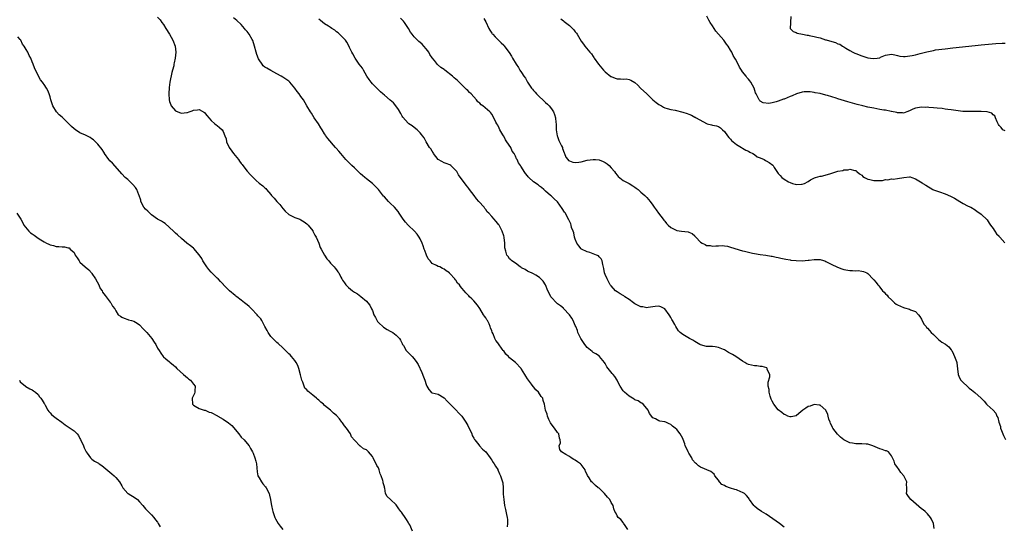
# Model space of a CAD drawing. Units: inches. Extents: x 2589000 to 2592000, y 1509000 to 1512000.
# Drawn here: x 2590343 to 2590673, y 1510970 to 1511140 of the extents above; entities that cross this region are included whole.
import ezdxf

# ---------------------------------------------------------------- set-up
doc = ezdxf.new("R2010")
doc.units = ezdxf.units.IN
doc.header["$MEASUREMENT"] = 0
doc.layers.add('LD25891509_10ft', color=93, linetype='Continuous')

msp = doc.modelspace()

# ---------------------------------------------------------------- linework, layer by layer
at = {"layer": 'LD25891509_10ft'}
for points, elevation in [([(2590389, 1511140.74), (2590389.83, 1511139.83), (2590390.38, 1511139), (2590391, 1511138.24), (2590391.74, 1511137), (2590393.03, 1511135), (2590394.11, 1511133), (2590394.85, 1511131), (2590395.12, 1511129), (2590394.94, 1511127), (2590394.52, 1511125.48), (2590394.51, 1511125), (2590394.44, 1511124.44), (2590394.02, 1511123), (2590393.75, 1511122.25), (2590393.06, 1511119), (2590392.88, 1511117.12), (2590392.78, 1511115), (2590392.85, 1511113), (2590393, 1511112.46), (2590393.4, 1511111.41), (2590393.6, 1511111), (2590395, 1511109.35), (2590395.81, 1511109), (2590396.71, 1511108.71), (2590397, 1511108.57), (2590398.82, 1511108.82), (2590399, 1511108.81), (2590399.65, 1511109), (2590400.64, 1511109.36), (2590401, 1511109.57), (2590402.37, 1511109.63), (2590403, 1511109.77), (2590404.74, 1511108.74), (2590405, 1511108.5), (2590405.64, 1511107.64), (2590406.22, 1511107), (2590407, 1511106.1), (2590408.17, 1511105), (2590408.62, 1511104.62), (2590409, 1511104.38), (2590409.78, 1511103.78), (2590410.6, 1511103), (2590411, 1511102.43), (2590411.58, 1511101), (2590411.95, 1511099.95), (2590412.08, 1511099), (2590413.01, 1511097), (2590413.87, 1511095.87), (2590414.5, 1511095), (2590415, 1511094.39), (2590416.09, 1511093), (2590416.44, 1511092.44), (2590417, 1511091.74), (2590417.31, 1511091.31), (2590417.58, 1511091), (2590419, 1511089.16), (2590419.17, 1511089), (2590419.99, 1511087.99), (2590421, 1511086.97), (2590422, 1511086), (2590423, 1511085.08), (2590424.25, 1511084.25), (2590425, 1511083.5), (2590425.27, 1511083.27), (2590425.47, 1511083), (2590427, 1511081.29), (2590427.2, 1511081), (2590428.11, 1511080.11), (2590428.96, 1511079), (2590429.96, 1511077.96), (2590431, 1511076.6), (2590431.76, 1511075.76), (2590433, 1511074.6), (2590433.72, 1511074.28), (2590435, 1511073.57), (2590436.63, 1511073), (2590437, 1511072.84), (2590438.13, 1511072.13), (2590439, 1511071.51), (2590439.52, 1511071), (2590441, 1511069.13), (2590441.08, 1511069), (2590441.71, 1511067.71), (2590442.1, 1511067), (2590443, 1511064.96), (2590443.55, 1511063.55), (2590443.83, 1511063), (2590444.98, 1511060.98), (2590445.73, 1511059.73), (2590446.43, 1511059), (2590447, 1511058.29), (2590448.2, 1511057), (2590448.57, 1511056.57), (2590449, 1511055.99), (2590449.39, 1511055.39), (2590449.7, 1511055), (2590450.38, 1511053.62), (2590450.72, 1511053), (2590450.84, 1511052.84), (2590451, 1511052.57), (2590451.65, 1511051.65), (2590452.07, 1511051), (2590453, 1511050.1), (2590454.36, 1511049), (2590455, 1511048.55), (2590455.96, 1511047.96), (2590457.09, 1511047.09), (2590459, 1511045.53), (2590459.5, 1511045), (2590460.19, 1511044.19), (2590460.75, 1511043), (2590461, 1511042.41), (2590461.53, 1511041), (2590462.01, 1511040.01), (2590462.71, 1511038.71), (2590463, 1511038.38), (2590464.76, 1511036.76), (2590465.99, 1511035.99), (2590467, 1511035.43), (2590467.89, 1511035), (2590469, 1511034.18), (2590470.09, 1511033), (2590470.44, 1511032.44), (2590471, 1511031.31), (2590471.13, 1511031), (2590471.37, 1511030.63), (2590472.36, 1511029), (2590472.64, 1511028.64), (2590473.63, 1511027.63), (2590474.33, 1511027), (2590475, 1511026.19), (2590475.91, 1511025), (2590476.31, 1511024.31), (2590477.56, 1511021.56), (2590478.17, 1511020.17), (2590478.61, 1511019), (2590479, 1511017.62), (2590479.28, 1511017), (2590479.86, 1511015.86), (2590480.71, 1511015), (2590481, 1511014.79), (2590483, 1511014.33), (2590485, 1511013.12), (2590486, 1511012), (2590487, 1511011.07), (2590489, 1511009.15), (2590490.01, 1511008.01), (2590491, 1511007), (2590492.32, 1511005), (2590493, 1511003.8), (2590493.25, 1511003.25), (2590493.72, 1511002.28), (2590494.28, 1511001), (2590494.48, 1511000.48), (2590495, 1510999.59), (2590495.18, 1510999.18), (2590495.3, 1510999), (2590496.64, 1510997.36), (2590496.92, 1510997), (2590497.89, 1510995.89), (2590498.96, 1510995), (2590500.5, 1510993), (2590500.66, 1510992.66), (2590501, 1510992.26), (2590501.44, 1510991.44), (2590501.84, 1510991), (2590502.2, 1510990.2), (2590503, 1510989.14), (2590503.08, 1510989), (2590503.63, 1510987.63), (2590503.93, 1510987), (2590504.33, 1510985.67), (2590504.56, 1510985), (2590504.66, 1510984.66), (2590504.82, 1510983), (2590504.84, 1510981.16), (2590504.87, 1510980.87), (2590504.99, 1510979), (2590505.31, 1510977), (2590505.63, 1510975.63), (2590505.96, 1510974.04), (2590506.21, 1510973), (2590506.28, 1510972.28), (2590506.33, 1510971), (2590506.11, 1510969.89)], 8320), ([(2590546.59, 1510969), (2590545.7, 1510970.3), (2590545.15, 1510971.15), (2590545, 1510971.34), (2590544.31, 1510972.31), (2590543.38, 1510973), (2590543, 1510973.54), (2590542.56, 1510974.56), (2590542.24, 1510975), (2590541.92, 1510975.92), (2590541.63, 1510977), (2590541, 1510978.01), (2590540.52, 1510979), (2590539.8, 1510979.8), (2590538.78, 1510981), (2590537, 1510982.79), (2590536.7, 1510983), (2590535.76, 1510983.76), (2590535, 1510984.51), (2590534.72, 1510984.72), (2590534.43, 1510985), (2590533.65, 1510986.35), (2590533.12, 1510987.12), (2590533, 1510987.4), (2590532.43, 1510988.43), (2590532.25, 1510989), (2590531, 1510990.74), (2590530.74, 1510991), (2590529.68, 1510991.68), (2590529, 1510992.23), (2590528.46, 1510992.46), (2590527.59, 1510993), (2590527, 1510993.43), (2590525.83, 1510994.17), (2590524.42, 1510995), (2590523.83, 1510995.83), (2590523.55, 1510997), (2590523.98, 1510998.02), (2590523.91, 1510999), (2590523.65, 1510999.65), (2590523.44, 1511001), (2590523, 1511001.45), (2590521.99, 1511003), (2590521.54, 1511003.54), (2590520.73, 1511004.73), (2590520.14, 1511005.86), (2590519.64, 1511007), (2590519.61, 1511007.61), (2590518.99, 1511009), (2590518.66, 1511011), (2590518.26, 1511012.26), (2590518.17, 1511013), (2590517.58, 1511013.58), (2590516.7, 1511015), (2590515.79, 1511015.79), (2590515, 1511016.8), (2590514.9, 1511016.9), (2590514.3, 1511017.7), (2590513.27, 1511019), (2590513, 1511019.46), (2590512.37, 1511020.37), (2590512.04, 1511021), (2590511, 1511022.71), (2590510.88, 1511022.88), (2590510.82, 1511023), (2590508.93, 1511025), (2590507, 1511026.58), (2590506.58, 1511027), (2590505.71, 1511027.71), (2590505, 1511028.83), (2590504.91, 1511028.91), (2590504.86, 1511029), (2590504.53, 1511029.47), (2590503.21, 1511031.21), (2590503, 1511031.6), (2590502.34, 1511032.34), (2590501.99, 1511033), (2590501.42, 1511034.58), (2590501.14, 1511035.14), (2590501, 1511035.64), (2590500.58, 1511036.58), (2590500.5, 1511037), (2590500.09, 1511037.91), (2590499.53, 1511039), (2590499.32, 1511039.32), (2590499, 1511039.91), (2590498.52, 1511040.52), (2590498.26, 1511041), (2590497, 1511043.03), (2590496.19, 1511044.19), (2590495, 1511045.64), (2590494.34, 1511046.34), (2590493.59, 1511047), (2590493.3, 1511047.3), (2590492.32, 1511048.32), (2590491.71, 1511049), (2590491, 1511049.91), (2590490.48, 1511050.48), (2590490.15, 1511051), (2590489.56, 1511051.56), (2590489, 1511052.53), (2590488.74, 1511052.74), (2590488.59, 1511053), (2590487, 1511054.81), (2590486.87, 1511054.87), (2590486.8, 1511055), (2590485.68, 1511055.68), (2590485, 1511056.29), (2590484.47, 1511056.47), (2590483.63, 1511057), (2590483, 1511057.2), (2590482.51, 1511057.49), (2590481, 1511058.18), (2590480.33, 1511059), (2590479.7, 1511059.7), (2590479.16, 1511061), (2590478.55, 1511062.55), (2590478.4, 1511063), (2590478.06, 1511064.06), (2590477.66, 1511065), (2590477, 1511066.47), (2590476.68, 1511067), (2590475.99, 1511067.99), (2590475.1, 1511069), (2590473, 1511070.98), (2590472.04, 1511072.04), (2590471.29, 1511073), (2590469.99, 1511075), (2590469.59, 1511075.59), (2590468.45, 1511077), (2590467, 1511078.37), (2590466.39, 1511079), (2590465.68, 1511079.68), (2590465, 1511080.5), (2590464.74, 1511080.74), (2590463, 1511082.98), (2590462.01, 1511084.01), (2590461, 1511085), (2590459, 1511086.53), (2590458.45, 1511087), (2590457.69, 1511087.69), (2590457, 1511088.28), (2590455, 1511090.21), (2590454.11, 1511091), (2590453, 1511092.1), (2590452.53, 1511092.53), (2590452.09, 1511093), (2590451, 1511094.39), (2590450.44, 1511095), (2590449.8, 1511095.8), (2590448.84, 1511096.84), (2590448.66, 1511097), (2590446.05, 1511100.05), (2590445.43, 1511101), (2590445.23, 1511101.23), (2590445, 1511101.65), (2590444.18, 1511103), (2590443.69, 1511103.69), (2590442.94, 1511105), (2590441.52, 1511107), (2590441, 1511107.8), (2590440.55, 1511108.55), (2590440.21, 1511109), (2590439.08, 1511111), (2590437.87, 1511113), (2590437, 1511114.15), (2590436.42, 1511115), (2590435.79, 1511115.79), (2590435, 1511117), (2590433.29, 1511119), (2590433, 1511119.27), (2590432.01, 1511120.01), (2590431, 1511120.67), (2590430.43, 1511121), (2590429, 1511121.78), (2590427, 1511122.82), (2590425.6, 1511123.6), (2590425, 1511124.02), (2590424.44, 1511124.44), (2590424.03, 1511125), (2590423, 1511126.49), (2590422.82, 1511126.82), (2590422.29, 1511128.29), (2590422.05, 1511129), (2590421.52, 1511131), (2590420.92, 1511132.92), (2590420.74, 1511133.26), (2590419.74, 1511135), (2590419, 1511135.94), (2590418.51, 1511136.51), (2590418.14, 1511137), (2590417, 1511138.26), (2590415.61, 1511139.61), (2590414.48, 1511140.48)], 8330), ([(2590599, 1510969.78), (2590597.4, 1510971), (2590593, 1510974.07), (2590591.42, 1510975), (2590589.99, 1510975.99), (2590589, 1510976.82), (2590588.81, 1510977), (2590587.41, 1510979), (2590587.28, 1510979.28), (2590587, 1510979.55), (2590586.41, 1510980.41), (2590585.65, 1510981), (2590585, 1510981.36), (2590584.45, 1510981.55), (2590583, 1510982.22), (2590582.43, 1510982.43), (2590581, 1510982.86), (2590579.44, 1510983.44), (2590579, 1510983.73), (2590578.11, 1510984.11), (2590577.35, 1510985), (2590577, 1510985.49), (2590575.75, 1510987), (2590575.49, 1510987.49), (2590574.37, 1510988.37), (2590571, 1510989.89), (2590570.27, 1510990.27), (2590569.6, 1510991), (2590569.27, 1510991.27), (2590568.32, 1510992.32), (2590568.03, 1510993), (2590567, 1510994.6), (2590566.77, 1510995), (2590566.21, 1510996.21), (2590565.85, 1510997), (2590565.68, 1510997.68), (2590565.15, 1510999.15), (2590565, 1510999.49), (2590564.15, 1511001), (2590563, 1511002.5), (2590562.49, 1511003), (2590561.62, 1511003.62), (2590561, 1511004.19), (2590560.4, 1511004.4), (2590559.32, 1511005), (2590559, 1511005.12), (2590557.33, 1511005.33), (2590557, 1511005.46), (2590555.92, 1511006.08), (2590555, 1511006.43), (2590553.87, 1511007.87), (2590553.38, 1511009), (2590553, 1511009.55), (2590551.73, 1511011), (2590551.33, 1511011.33), (2590551, 1511011.49), (2590550.07, 1511012.07), (2590549, 1511012.46), (2590548.7, 1511012.7), (2590548.22, 1511013), (2590547, 1511013.64), (2590545.43, 1511015), (2590545, 1511015.52), (2590544.02, 1511017), (2590543.08, 1511018.92), (2590543.04, 1511019.04), (2590542.26, 1511020.26), (2590541.63, 1511021), (2590541.31, 1511021.31), (2590540, 1511023), (2590539.54, 1511023.54), (2590539, 1511024.59), (2590538.74, 1511025), (2590537.11, 1511027), (2590537.06, 1511027.06), (2590535.88, 1511027.88), (2590535, 1511028.36), (2590534.64, 1511028.64), (2590533, 1511030.01), (2590532.2, 1511031), (2590530.82, 1511033), (2590529.9, 1511035), (2590529.73, 1511035.73), (2590529.16, 1511037), (2590529, 1511037.42), (2590528.25, 1511039), (2590527.81, 1511039.81), (2590527.08, 1511041), (2590525.09, 1511043.09), (2590525, 1511043.14), (2590523.99, 1511043.99), (2590523, 1511044.69), (2590522.66, 1511045), (2590521, 1511046.78), (2590520.82, 1511047), (2590520.22, 1511048.22), (2590519.78, 1511049), (2590519.03, 1511051.03), (2590518.23, 1511052.23), (2590517.5, 1511053), (2590517.23, 1511053.23), (2590517, 1511053.46), (2590515.73, 1511054.27), (2590515, 1511054.69), (2590514.33, 1511055), (2590513.39, 1511055.39), (2590513, 1511055.59), (2590512.18, 1511056.18), (2590511, 1511056.67), (2590510.85, 1511056.85), (2590510.56, 1511057), (2590509, 1511058.22), (2590507.74, 1511059), (2590507.35, 1511059.35), (2590507, 1511059.75), (2590506.46, 1511060.46), (2590506.01, 1511061), (2590505.75, 1511062.25), (2590505.36, 1511063.36), (2590505.33, 1511065), (2590505.16, 1511066.84), (2590505.12, 1511067), (2590505, 1511067.46), (2590504.54, 1511069), (2590503.45, 1511071), (2590503.24, 1511071.24), (2590503, 1511071.58), (2590502.31, 1511072.31), (2590501.83, 1511073), (2590501, 1511073.88), (2590500.05, 1511075), (2590499.51, 1511075.51), (2590499, 1511076.24), (2590498.64, 1511076.64), (2590498.4, 1511077), (2590496.72, 1511079), (2590495.85, 1511079.85), (2590495.09, 1511081), (2590493.55, 1511083), (2590493.3, 1511083.3), (2590493, 1511083.71), (2590492.38, 1511084.38), (2590489.87, 1511087.87), (2590489.25, 1511089), (2590489, 1511089.39), (2590487.29, 1511091), (2590487, 1511091.24), (2590485.72, 1511091.72), (2590485, 1511091.92), (2590484.32, 1511092.32), (2590483, 1511092.98), (2590481.49, 1511095), (2590481.35, 1511095.35), (2590481, 1511095.83), (2590480.59, 1511096.59), (2590480.19, 1511097), (2590479.01, 1511098.99), (2590478.32, 1511100.32), (2590477.82, 1511101), (2590477.44, 1511101.44), (2590477, 1511101.99), (2590475.97, 1511103), (2590475, 1511103.71), (2590474.29, 1511104.29), (2590473.24, 1511105), (2590473, 1511105.19), (2590471.24, 1511107.24), (2590471, 1511107.6), (2590470.51, 1511108.51), (2590469.75, 1511109.75), (2590468.87, 1511111), (2590468.04, 1511112.04), (2590466.96, 1511112.96), (2590465, 1511114.55), (2590464.48, 1511115), (2590463.74, 1511115.74), (2590463, 1511116.38), (2590462.71, 1511116.71), (2590461.74, 1511117.74), (2590461, 1511118.41), (2590460.54, 1511119), (2590459.9, 1511119.9), (2590459.17, 1511121), (2590458.02, 1511123), (2590457.66, 1511123.66), (2590456.62, 1511125), (2590455.18, 1511127), (2590454.44, 1511128.44), (2590454.13, 1511129), (2590453.38, 1511130.62), (2590453.15, 1511131.15), (2590452.42, 1511132.42), (2590451.96, 1511133), (2590451, 1511134.08), (2590449.51, 1511135.51), (2590449, 1511135.88), (2590448.39, 1511136.39), (2590447.42, 1511137), (2590447, 1511137.29), (2590446.26, 1511137.74), (2590445, 1511138.57), (2590443.64, 1511139.64), (2590443, 1511140.05)], 8340), ([(2590649.27, 1510969.27), (2590649.01, 1510971), (2590648.39, 1510972.39), (2590648.03, 1510973), (2590647, 1510974.25), (2590646.62, 1510974.62), (2590646.21, 1510975), (2590645.55, 1510975.55), (2590645, 1510975.96), (2590641.43, 1510979), (2590641, 1510979.63), (2590640.42, 1510980.42), (2590640.03, 1510981), (2590640.13, 1510981.86), (2590640.08, 1510983), (2590640.02, 1510984.02), (2590640.07, 1510985), (2590639.07, 1510987), (2590638.12, 1510988.12), (2590637.5, 1510989), (2590637.31, 1510989.31), (2590637, 1510989.79), (2590636.08, 1510991), (2590635.84, 1510991.84), (2590635, 1510993.69), (2590633.96, 1510995), (2590633.33, 1510995.33), (2590633, 1510995.36), (2590631.82, 1510995.82), (2590631, 1510996), (2590628.72, 1510997), (2590627, 1510997.57), (2590626.42, 1510997.58), (2590625, 1510997.75), (2590624.31, 1510997.69), (2590623, 1510997.69), (2590621.89, 1510997.89), (2590621, 1510998.01), (2590619, 1510999.06), (2590617.92, 1510999.92), (2590617, 1511000.83), (2590616.9, 1511000.9), (2590615.31, 1511003), (2590615.2, 1511003.2), (2590615, 1511003.78), (2590614.52, 1511004.52), (2590614.37, 1511005), (2590614.01, 1511006.01), (2590613.76, 1511007), (2590613.58, 1511007.58), (2590613, 1511008.94), (2590612.95, 1511009), (2590611, 1511010.62), (2590610.71, 1511010.71), (2590609, 1511010.86), (2590607.66, 1511010.34), (2590607, 1511010.22), (2590606.29, 1511009.71), (2590605.24, 1511009), (2590603.86, 1511007.86), (2590603, 1511007.13), (2590601.3, 1511006.7), (2590601, 1511006.71), (2590600.27, 1511007), (2590599.4, 1511007.4), (2590599, 1511007.48), (2590598.18, 1511008.18), (2590597, 1511009.07), (2590595.54, 1511011), (2590595, 1511012.03), (2590594.69, 1511012.69), (2590594.57, 1511013), (2590594.34, 1511013.65), (2590593.96, 1511015), (2590593.93, 1511015.93), (2590593.66, 1511017), (2590593.62, 1511018.38), (2590594.18, 1511020.18), (2590594.16, 1511021), (2590593.32, 1511022.67), (2590593.27, 1511023), (2590593.13, 1511023.13), (2590591.64, 1511023.64), (2590591, 1511023.63), (2590589.84, 1511023.84), (2590589, 1511023.84), (2590588.06, 1511024.06), (2590587, 1511024.33), (2590586.51, 1511024.51), (2590585.79, 1511025), (2590585, 1511025.41), (2590582.78, 1511027), (2590581.63, 1511027.63), (2590581, 1511028.03), (2590580.32, 1511028.32), (2590579.29, 1511029), (2590579, 1511029.16), (2590578.7, 1511029.3), (2590577, 1511029.97), (2590575.82, 1511030.18), (2590575, 1511030.28), (2590573, 1511030.37), (2590571, 1511030.86), (2590570.71, 1511031), (2590569.64, 1511031.64), (2590569, 1511031.98), (2590568.41, 1511032.41), (2590567.28, 1511033), (2590565, 1511034.37), (2590564.19, 1511035), (2590563.6, 1511035.6), (2590563, 1511036.46), (2590562.68, 1511037), (2590562.32, 1511037.68), (2590561.58, 1511039), (2590561.35, 1511039.35), (2590561, 1511040.08), (2590560.66, 1511040.66), (2590560.43, 1511041), (2590559, 1511042.97), (2590557.61, 1511043.61), (2590557, 1511043.81), (2590555.73, 1511043.73), (2590555, 1511043.58), (2590553.41, 1511043.41), (2590553, 1511043.3), (2590551.58, 1511043.58), (2590551, 1511043.58), (2590550.09, 1511044.09), (2590549, 1511044.6), (2590548.51, 1511045), (2590547, 1511046.1), (2590545.64, 1511047), (2590545.28, 1511047.28), (2590545, 1511047.42), (2590544.04, 1511048.04), (2590543, 1511048.63), (2590542.51, 1511049), (2590541, 1511050.62), (2590540.73, 1511051), (2590540.17, 1511052.17), (2590539.64, 1511053), (2590539, 1511054.52), (2590538.82, 1511055), (2590538.53, 1511056.53), (2590538.18, 1511057.82), (2590537.98, 1511059), (2590537.71, 1511059.71), (2590537, 1511060.38), (2590536.72, 1511060.72), (2590536.14, 1511061), (2590533.87, 1511061.87), (2590533, 1511062.1), (2590531.09, 1511063), (2590531, 1511063.06), (2590530.13, 1511064.13), (2590529.56, 1511065), (2590529, 1511066.31), (2590528.78, 1511067), (2590528.47, 1511068.47), (2590528.23, 1511069), (2590527.73, 1511070.27), (2590527.58, 1511071), (2590527.47, 1511071.47), (2590527, 1511072.32), (2590526.82, 1511072.82), (2590526.42, 1511073.58), (2590525.69, 1511075), (2590525.4, 1511075.4), (2590524.6, 1511076.6), (2590523, 1511078.89), (2590521.87, 1511079.87), (2590521, 1511080.73), (2590520.63, 1511081), (2590519, 1511082.36), (2590518.43, 1511083), (2590517.62, 1511083.62), (2590517, 1511084.07), (2590516.5, 1511084.5), (2590515, 1511085.59), (2590513.45, 1511087), (2590513.23, 1511087.23), (2590513, 1511087.58), (2590512.36, 1511088.36), (2590511.87, 1511089), (2590511, 1511090.42), (2590510.75, 1511090.75), (2590510.61, 1511091), (2590509.94, 1511091.94), (2590509.52, 1511093), (2590509.31, 1511093.31), (2590509, 1511094.1), (2590508.55, 1511095), (2590507.87, 1511095.87), (2590507.4, 1511097), (2590506.04, 1511099), (2590505.59, 1511099.59), (2590505, 1511100.82), (2590504.92, 1511100.92), (2590504.75, 1511101.25), (2590503.74, 1511103), (2590503.52, 1511103.52), (2590503, 1511104.57), (2590502.73, 1511105), (2590502.42, 1511105.58), (2590501.48, 1511107.48), (2590501, 1511108.25), (2590500.68, 1511108.68), (2590500.36, 1511109), (2590498.01, 1511111), (2590497.41, 1511111.41), (2590497, 1511111.87), (2590496.36, 1511112.36), (2590495.92, 1511113), (2590495, 1511114.05), (2590494.1, 1511115), (2590493.54, 1511115.54), (2590493, 1511116.12), (2590492.51, 1511116.51), (2590492.09, 1511117), (2590491, 1511118.07), (2590490.04, 1511119), (2590489.49, 1511119.49), (2590489, 1511119.97), (2590488.4, 1511120.4), (2590487.8, 1511121), (2590485.3, 1511123), (2590485, 1511123.22), (2590483.92, 1511123.92), (2590482.87, 1511124.87), (2590481.8, 1511126.2), (2590481.07, 1511127.07), (2590480.29, 1511128.29), (2590479.86, 1511129), (2590479, 1511130.12), (2590478.24, 1511131), (2590477.68, 1511131.68), (2590477, 1511132.26), (2590476.61, 1511132.61), (2590476.1, 1511133), (2590475, 1511134.16), (2590474.32, 1511135), (2590473.77, 1511135.77), (2590473.06, 1511137), (2590471.73, 1511139), (2590471.45, 1511139.45), (2590470.47, 1511140.47)], 8350), ([(2590498.34, 1511140.34), (2590499, 1511139.17), (2590499.97, 1511137), (2590500.35, 1511136.35), (2590501, 1511135.4), (2590501.16, 1511135.16), (2590501.31, 1511135), (2590502.14, 1511134.14), (2590503.31, 1511133), (2590504.19, 1511132.19), (2590505, 1511131.37), (2590505.17, 1511131.17), (2590506.05, 1511129.95), (2590506.86, 1511128.86), (2590507.65, 1511127.65), (2590507.99, 1511127), (2590509.19, 1511125), (2590509.93, 1511123.93), (2590510.45, 1511123), (2590511, 1511122.16), (2590511.78, 1511121), (2590512.29, 1511120.29), (2590513, 1511118.99), (2590514.36, 1511117), (2590514.64, 1511116.64), (2590515, 1511116.11), (2590515.56, 1511115.56), (2590515.97, 1511115), (2590517, 1511114), (2590518.06, 1511113), (2590518.57, 1511112.57), (2590519, 1511112.16), (2590519.63, 1511111.63), (2590520.19, 1511111), (2590521, 1511110), (2590521.68, 1511109), (2590522.08, 1511108.08), (2590522.39, 1511107), (2590522.51, 1511105.49), (2590522.59, 1511105), (2590522.61, 1511104.61), (2590522.63, 1511103), (2590522.92, 1511100.92), (2590523, 1511100.71), (2590523.43, 1511099.43), (2590524.38, 1511097.62), (2590524.67, 1511097), (2590524.73, 1511096.73), (2590525.28, 1511095.28), (2590525.43, 1511095), (2590525.84, 1511093.84), (2590526.51, 1511093), (2590526.75, 1511092.75), (2590527, 1511092.58), (2590528.18, 1511092.18), (2590529, 1511092.04), (2590530.15, 1511092.15), (2590531, 1511092.28), (2590533, 1511092.77), (2590535, 1511093.06), (2590535.73, 1511093), (2590537, 1511092.87), (2590538.36, 1511092.36), (2590539, 1511092.01), (2590539.62, 1511091.62), (2590540.33, 1511091), (2590541, 1511090.28), (2590542.11, 1511089), (2590542.46, 1511088.46), (2590543, 1511087.77), (2590543.36, 1511087.36), (2590545, 1511085.97), (2590547.04, 1511085), (2590548.24, 1511084.24), (2590549, 1511083.8), (2590549.42, 1511083.42), (2590550.02, 1511083), (2590551, 1511082.09), (2590552.27, 1511081), (2590552.61, 1511080.61), (2590553, 1511080.29), (2590554.14, 1511079), (2590555, 1511077.77), (2590555.43, 1511077), (2590556.1, 1511076.1), (2590556.88, 1511075), (2590558.49, 1511073), (2590558.69, 1511072.69), (2590559, 1511072.3), (2590559.59, 1511071.59), (2590560.13, 1511071), (2590561, 1511070.19), (2590562.56, 1511069.44), (2590563, 1511069.21), (2590564.58, 1511069), (2590566.79, 1511068.79), (2590567, 1511068.72), (2590568.19, 1511068.2), (2590569, 1511067.45), (2590569.22, 1511067.22), (2590569.36, 1511067), (2590571, 1511065.35), (2590571.51, 1511065), (2590572.51, 1511064.52), (2590573, 1511064.25), (2590574.16, 1511064.16), (2590575, 1511063.96), (2590576.12, 1511064.12), (2590577, 1511064.07), (2590578.18, 1511064.18), (2590579, 1511064.09), (2590579.97, 1511063.97), (2590581, 1511063.69), (2590585, 1511062.39), (2590585.75, 1511062.25), (2590587, 1511061.91), (2590588.34, 1511061.66), (2590589, 1511061.52), (2590591, 1511061.23), (2590592.87, 1511061), (2590594.67, 1511060.67), (2590595, 1511060.63), (2590596.32, 1511060.32), (2590597, 1511060.22), (2590597.93, 1511059.93), (2590599, 1511059.75), (2590599.57, 1511059.57), (2590601, 1511059.34), (2590601.28, 1511059.28), (2590603, 1511059.12), (2590605, 1511059.1), (2590607, 1511059.27), (2590607.33, 1511059.33), (2590609, 1511059.5), (2590609.54, 1511059.54), (2590611, 1511059.48), (2590611.4, 1511059.4), (2590612.58, 1511059), (2590613, 1511058.88), (2590615, 1511057.88), (2590616.61, 1511057), (2590616.88, 1511056.88), (2590618.36, 1511056.36), (2590619, 1511056.19), (2590621, 1511055.85), (2590621.84, 1511055.84), (2590623, 1511055.73), (2590623.77, 1511055.77), (2590625, 1511055.58), (2590625.53, 1511055.53), (2590626.74, 1511055), (2590627, 1511054.85), (2590628.87, 1511052.87), (2590629, 1511052.66), (2590629.79, 1511051.79), (2590630.36, 1511051), (2590630.69, 1511050.69), (2590631, 1511050.25), (2590631.99, 1511049), (2590632.54, 1511048.54), (2590633, 1511048.03), (2590633.54, 1511047.54), (2590633.87, 1511047), (2590635, 1511045.98), (2590636.02, 1511045), (2590636.58, 1511044.58), (2590637, 1511044.35), (2590639, 1511043.39), (2590639.33, 1511043.33), (2590641, 1511042.81), (2590641.37, 1511042.63), (2590643, 1511042.12), (2590644.01, 1511041), (2590644.42, 1511040.42), (2590645, 1511039.48), (2590645.81, 1511037.81), (2590646.54, 1511037), (2590646.72, 1511036.72), (2590647, 1511036.5), (2590647.66, 1511035.66), (2590648.3, 1511035), (2590649, 1511034.34), (2590650.67, 1511032.67), (2590651.84, 1511031.84), (2590653.07, 1511031.07), (2590654.18, 1511030.18), (2590655, 1511029.25), (2590655.16, 1511029), (2590655.75, 1511027.75), (2590656.09, 1511027), (2590656.74, 1511025.26), (2590656.82, 1511025), (2590656.83, 1511024.83), (2590657.13, 1511022.87), (2590657.25, 1511021), (2590657.8, 1511019.8), (2590658.25, 1511019), (2590659, 1511018.21), (2590660.29, 1511017), (2590660.69, 1511016.69), (2590661, 1511016.38), (2590661.81, 1511015.81), (2590662.91, 1511014.91), (2590665, 1511012.98), (2590666.05, 1511012.05), (2590666.8, 1511011), (2590667, 1511010.78), (2590669.02, 1511009.02), (2590669.97, 1511007.97), (2590670.28, 1511007), (2590670.54, 1511006.54), (2590670.94, 1511005), (2590671.48, 1511003.48), (2590671.54, 1511003), (2590671.78, 1511002.22), (2590672.26, 1511001), (2590672.5, 1511000.5), (2590673.11, 1510999.11)], 8360), ([(2590524.2, 1511140.2), (2590525, 1511139.55), (2590525.32, 1511139.32), (2590527, 1511137.92), (2590528.03, 1511137), (2590528.47, 1511136.47), (2590529, 1511135.79), (2590529.37, 1511135.37), (2590529.63, 1511135), (2590531, 1511132.73), (2590531.7, 1511131.7), (2590532.21, 1511131), (2590533.84, 1511129), (2590534.42, 1511128.42), (2590535, 1511127.56), (2590535.24, 1511127.24), (2590535.36, 1511127), (2590536.79, 1511125), (2590538.48, 1511123), (2590539, 1511122.45), (2590540.89, 1511120.89), (2590541, 1511120.82), (2590542.32, 1511120.32), (2590543, 1511120.13), (2590544.09, 1511120.09), (2590545, 1511120.02), (2590546.03, 1511120.03), (2590547, 1511119.86), (2590547.66, 1511119.66), (2590549, 1511118.82), (2590549.94, 1511117.94), (2590550.88, 1511117), (2590552.95, 1511115), (2590555, 1511113.07), (2590556.13, 1511112.13), (2590557, 1511111.5), (2590557.91, 1511111), (2590558.58, 1511110.58), (2590559, 1511110.38), (2590559.82, 1511110.18), (2590561, 1511109.78), (2590562.44, 1511109.56), (2590565, 1511108.92), (2590566.43, 1511108.43), (2590567, 1511108.2), (2590567.91, 1511107.91), (2590569, 1511107.25), (2590569.2, 1511107.2), (2590569.47, 1511107), (2590572.93, 1511105.07), (2590573.18, 1511105), (2590574.69, 1511104.69), (2590575, 1511104.59), (2590576.34, 1511104.34), (2590577, 1511104.15), (2590577.6, 1511103.6), (2590578.32, 1511103), (2590579, 1511102.39), (2590579.95, 1511101), (2590580.4, 1511100.4), (2590581, 1511099.88), (2590581.36, 1511099.36), (2590583, 1511098.04), (2590584.72, 1511097), (2590584.88, 1511096.88), (2590585, 1511096.83), (2590586.12, 1511096.12), (2590587, 1511095.77), (2590587.46, 1511095.46), (2590588.53, 1511095), (2590589, 1511094.7), (2590589.98, 1511093.98), (2590591, 1511093.57), (2590592.33, 1511093), (2590592.74, 1511092.74), (2590593, 1511092.62), (2590593.99, 1511091.99), (2590595.15, 1511091.15), (2590595.28, 1511091), (2590595.63, 1511090.37), (2590596.48, 1511089), (2590597, 1511088.33), (2590597.64, 1511087.64), (2590598.18, 1511087), (2590599, 1511086.42), (2590600.44, 1511085.56), (2590601, 1511085.27), (2590601.77, 1511085), (2590602.73, 1511084.74), (2590603, 1511084.6), (2590604.75, 1511084.75), (2590605, 1511084.72), (2590605.78, 1511085), (2590607, 1511085.67), (2590607.83, 1511086.17), (2590609.13, 1511086.87), (2590609.47, 1511087), (2590611, 1511087.42), (2590611.48, 1511087.48), (2590614.27, 1511088.27), (2590617, 1511089.1), (2590618.61, 1511089.39), (2590619, 1511089.54), (2590620.39, 1511089.61), (2590621, 1511089.77), (2590622.67, 1511089.33), (2590623, 1511089.3), (2590623.36, 1511089), (2590624.24, 1511088.24), (2590625, 1511087.75), (2590625.37, 1511087.37), (2590625.92, 1511087), (2590627, 1511086.45), (2590627.65, 1511086.35), (2590629, 1511085.98), (2590630.01, 1511086.01), (2590631, 1511086), (2590631.96, 1511086.04), (2590633, 1511086.28), (2590633.74, 1511086.26), (2590635, 1511086.52), (2590635.53, 1511086.47), (2590637, 1511086.7), (2590639.04, 1511087.04), (2590641, 1511087.22), (2590641.19, 1511087.19), (2590641.82, 1511087), (2590643, 1511086.6), (2590645.21, 1511085.21), (2590645.48, 1511085), (2590646.44, 1511084.44), (2590648.79, 1511083), (2590649, 1511082.91), (2590651, 1511082.19), (2590653, 1511081.54), (2590654.77, 1511080.77), (2590655, 1511080.65), (2590656.06, 1511080.06), (2590657, 1511079.46), (2590657.83, 1511079), (2590659, 1511078.28), (2590660.46, 1511077.54), (2590661.2, 1511077.2), (2590661.59, 1511077), (2590663, 1511076.12), (2590663.64, 1511075.64), (2590664.61, 1511075), (2590665, 1511074.72), (2590667, 1511072.79), (2590667.64, 1511071.64), (2590668.18, 1511071), (2590669, 1511069.92), (2590669.32, 1511069.32), (2590669.62, 1511069), (2590670.13, 1511068.13), (2590671, 1511067.35), (2590671.13, 1511067.13), (2590671.29, 1511067), (2590672.96, 1511065.04)], 8370), ([(2590673, 1511102.6), (2590672.28, 1511103), (2590671.75, 1511103.75), (2590671, 1511104.48), (2590670.82, 1511104.82), (2590670.7, 1511105), (2590670.34, 1511105.66), (2590669.83, 1511107), (2590669.62, 1511107.62), (2590669, 1511107.97), (2590668.54, 1511108.54), (2590667, 1511109.01), (2590665, 1511109.16), (2590664.86, 1511109.14), (2590660.93, 1511109.07), (2590658.84, 1511109.16), (2590656.54, 1511109.46), (2590655, 1511109.7), (2590653.84, 1511109.84), (2590653, 1511109.96), (2590651.89, 1511110.11), (2590650.22, 1511110.22), (2590649, 1511110.37), (2590647.5, 1511110.5), (2590647, 1511110.53), (2590646.52, 1511110.52), (2590645, 1511110.55), (2590643.63, 1511110.37), (2590643, 1511110.21), (2590642.08, 1511109.92), (2590641, 1511109.36), (2590640.08, 1511109), (2590639, 1511108.62), (2590638.69, 1511108.69), (2590637, 1511108.72), (2590636.8, 1511108.8), (2590635, 1511109.16), (2590634.83, 1511109.17), (2590633, 1511109.52), (2590632.4, 1511109.6), (2590631, 1511109.83), (2590629, 1511110.19), (2590627, 1511110.61), (2590625.34, 1511111), (2590623.48, 1511111.48), (2590621.92, 1511111.92), (2590620.37, 1511112.37), (2590617, 1511113.4), (2590616.41, 1511113.59), (2590615, 1511114), (2590613.55, 1511114.45), (2590613, 1511114.6), (2590611, 1511115.12), (2590609.41, 1511115.41), (2590609, 1511115.5), (2590607.68, 1511115.68), (2590607, 1511115.74), (2590605.72, 1511115.72), (2590605, 1511115.63), (2590603.07, 1511115.07), (2590601.64, 1511114.36), (2590601, 1511114.13), (2590599, 1511113.25), (2590598.79, 1511113.21), (2590597, 1511112.54), (2590596.32, 1511112.32), (2590595, 1511112.07), (2590593.8, 1511111.8), (2590591.98, 1511111.98), (2590591, 1511112.61), (2590590.8, 1511112.8), (2590590.64, 1511113), (2590590.3, 1511113.7), (2590589.59, 1511115), (2590589.4, 1511115.4), (2590588.92, 1511116.92), (2590587.87, 1511119), (2590587.46, 1511119.46), (2590587, 1511120), (2590586.52, 1511120.52), (2590586.25, 1511121), (2590585, 1511122.48), (2590584.74, 1511123), (2590584.03, 1511124.03), (2590583.63, 1511125), (2590582.64, 1511126.64), (2590582.47, 1511127), (2590581.93, 1511127.93), (2590581.4, 1511129), (2590581, 1511129.67), (2590580.26, 1511131), (2590579.72, 1511131.72), (2590579, 1511132.76), (2590578.8, 1511133), (2590577, 1511135.1), (2590576.07, 1511136.07), (2590575.49, 1511137), (2590575, 1511137.87), (2590574.24, 1511139), (2590573.79, 1511139.79), (2590573.1, 1511141.1)], 8380), ([(2590601.25, 1511141), (2590601.08, 1511139.08), (2590601.11, 1511138.89), (2590600.96, 1511137), (2590602, 1511136), (2590603, 1511135.64), (2590603.38, 1511135.38), (2590605.12, 1511135), (2590606.71, 1511134.71), (2590607, 1511134.7), (2590607.35, 1511134.65), (2590609, 1511134.32), (2590609.93, 1511134.07), (2590611, 1511133.82), (2590612.81, 1511133.19), (2590613.12, 1511133.12), (2590613.38, 1511133), (2590614.66, 1511132.66), (2590615, 1511132.54), (2590616.24, 1511132.24), (2590617, 1511131.84), (2590617.68, 1511131.68), (2590618.57, 1511131), (2590619, 1511130.78), (2590619.69, 1511130.31), (2590621, 1511129.59), (2590621.96, 1511129), (2590622.69, 1511128.69), (2590623, 1511128.54), (2590625, 1511127.8), (2590627, 1511127.15), (2590627.89, 1511127), (2590629, 1511126.86), (2590630.17, 1511127), (2590631, 1511127.15), (2590631.3, 1511127.3), (2590633, 1511128.03), (2590634.29, 1511128.29), (2590635, 1511128.4), (2590636.13, 1511128.13), (2590637, 1511127.95), (2590637.72, 1511127.72), (2590639, 1511127.57), (2590639.53, 1511127.53), (2590641.85, 1511127.85), (2590643, 1511128.18), (2590644.58, 1511128.58), (2590645, 1511128.71), (2590646.83, 1511129.17), (2590648.51, 1511129.49), (2590649, 1511129.61), (2590649.75, 1511129.75), (2590653, 1511130.16), (2590655.55, 1511130.45), (2590663, 1511131.28), (2590665, 1511131.47), (2590669.87, 1511131.87), (2590672, 1511132), (2590673, 1511132.04)], 8390), ([(2590474.41, 1510968.41), (2590473.51, 1510970.49), (2590473.25, 1510971), (2590473.15, 1510971.15), (2590473, 1510971.43), (2590472.38, 1510972.38), (2590471.96, 1510973), (2590471, 1510974.46), (2590470.75, 1510974.75), (2590470.49, 1510975), (2590469.87, 1510975.87), (2590469, 1510977.25), (2590467.01, 1510979.01), (2590466, 1510980), (2590465.43, 1510981), (2590465.2, 1510982.8), (2590465.09, 1510983), (2590465.05, 1510983.05), (2590465, 1510983.31), (2590464.61, 1510984.61), (2590464.61, 1510985), (2590464.54, 1510985.46), (2590463.97, 1510987), (2590463.62, 1510987.62), (2590463.28, 1510989), (2590463, 1510989.64), (2590462.44, 1510990.44), (2590462.29, 1510991), (2590461.77, 1510991.77), (2590461.27, 1510993), (2590461, 1510993.48), (2590459.68, 1510995), (2590459, 1510995.64), (2590458.03, 1510996.03), (2590457, 1510996.92), (2590456.94, 1510996.94), (2590455, 1510998.96), (2590454.05, 1511000.05), (2590453.67, 1511001), (2590452.3, 1511003), (2590451.68, 1511003.68), (2590451, 1511004.72), (2590450.86, 1511004.86), (2590450.79, 1511005), (2590449.92, 1511006.08), (2590449, 1511007.18), (2590448, 1511008), (2590447.01, 1511009), (2590445, 1511010.59), (2590444.6, 1511011), (2590443.71, 1511011.71), (2590443, 1511012.35), (2590442.65, 1511012.65), (2590442.29, 1511013), (2590441, 1511013.99), (2590439.34, 1511015.34), (2590439, 1511015.79), (2590438.38, 1511016.38), (2590437.66, 1511018.34), (2590437.36, 1511019), (2590437, 1511020.38), (2590436.85, 1511020.85), (2590436.31, 1511023), (2590435.97, 1511023.97), (2590435.48, 1511025), (2590435, 1511025.69), (2590433.93, 1511027), (2590433.49, 1511027.49), (2590433, 1511027.93), (2590431.92, 1511029), (2590431, 1511029.84), (2590429.39, 1511031.39), (2590429, 1511031.7), (2590427.61, 1511033), (2590427, 1511033.73), (2590426.07, 1511035), (2590425.74, 1511035.74), (2590425, 1511037.08), (2590423.91, 1511039), (2590423.56, 1511039.56), (2590422.64, 1511040.64), (2590422.35, 1511041), (2590420.45, 1511043), (2590419.72, 1511043.72), (2590419, 1511044.28), (2590418.16, 1511045), (2590417, 1511045.86), (2590415.53, 1511047), (2590415.24, 1511047.24), (2590415, 1511047.39), (2590413.08, 1511049), (2590411.13, 1511051), (2590411.08, 1511051.08), (2590410.15, 1511052.15), (2590409.29, 1511053), (2590409, 1511053.3), (2590407, 1511055.21), (2590406.16, 1511056.16), (2590405.53, 1511057), (2590404.23, 1511059), (2590403.79, 1511059.79), (2590403, 1511061.07), (2590401.14, 1511063.14), (2590401, 1511063.28), (2590400.06, 1511064.06), (2590398.86, 1511065), (2590397, 1511066.56), (2590395.73, 1511067.73), (2590395, 1511068.3), (2590394.31, 1511069), (2590391.56, 1511071.56), (2590391, 1511071.89), (2590390.36, 1511072.36), (2590389, 1511073.08), (2590387, 1511074.45), (2590386.38, 1511075), (2590385.74, 1511075.74), (2590385, 1511076.38), (2590384.45, 1511077), (2590383.43, 1511079), (2590383.35, 1511079.35), (2590382.89, 1511081), (2590382.78, 1511081.22), (2590382.03, 1511083), (2590381.65, 1511083.65), (2590380.69, 1511084.69), (2590380.33, 1511085), (2590379, 1511086.27), (2590378.14, 1511087), (2590377, 1511088.28), (2590376.41, 1511089), (2590373.85, 1511091.85), (2590373, 1511092.62), (2590372.68, 1511093), (2590371.27, 1511095), (2590371.18, 1511095.18), (2590371, 1511095.44), (2590370.41, 1511096.41), (2590369, 1511098.17), (2590368.22, 1511099), (2590367.58, 1511099.58), (2590367, 1511099.94), (2590366.39, 1511100.39), (2590365.07, 1511101.07), (2590364.86, 1511101.14), (2590363, 1511101.98), (2590361.45, 1511103), (2590361, 1511103.33), (2590360.12, 1511104.12), (2590359.3, 1511105), (2590357.1, 1511107.1), (2590357, 1511107.2), (2590355.99, 1511107.99), (2590355.16, 1511109), (2590353.89, 1511111), (2590353.66, 1511111.66), (2590353.26, 1511113), (2590353, 1511113.99), (2590352.65, 1511115), (2590352.19, 1511116.19), (2590351.73, 1511117), (2590351, 1511118.16), (2590350.63, 1511118.63), (2590350.41, 1511119), (2590349.79, 1511119.79), (2590349, 1511121.19), (2590347.72, 1511123.72), (2590347.3, 1511125), (2590347, 1511125.83), (2590346.48, 1511127), (2590345.94, 1511127.94), (2590345.51, 1511129), (2590345, 1511129.88), (2590344.32, 1511131), (2590343.74, 1511131.74), (2590343.15, 1511133), (2590343, 1511133.24), (2590342.19, 1511134.19)], 8310), ([(2590341.81, 1511075), (2590343, 1511073.4), (2590343.23, 1511073), (2590343.83, 1511071.83), (2590344.18, 1511071), (2590345.81, 1511069), (2590346.47, 1511068.47), (2590347, 1511068.12), (2590347.7, 1511067.7), (2590348.52, 1511067), (2590349, 1511066.7), (2590349.9, 1511066.1), (2590351, 1511065.42), (2590351.76, 1511065), (2590352.61, 1511064.61), (2590353, 1511064.39), (2590354.18, 1511064.18), (2590355, 1511063.87), (2590355.91, 1511063.91), (2590357, 1511063.71), (2590357.77, 1511063.77), (2590359, 1511063.43), (2590359.37, 1511063.37), (2590359.7, 1511063), (2590361, 1511061.8), (2590361.44, 1511061), (2590362.05, 1511060.05), (2590362.69, 1511059), (2590363, 1511058.62), (2590364.79, 1511057), (2590365.99, 1511055.99), (2590366.81, 1511055), (2590367, 1511054.8), (2590368.24, 1511053), (2590369.29, 1511051), (2590369.81, 1511049.81), (2590370.4, 1511049), (2590370.57, 1511048.57), (2590371, 1511048.02), (2590371.41, 1511047.41), (2590371.79, 1511047), (2590373.15, 1511045.15), (2590373.31, 1511045), (2590373.87, 1511043.87), (2590374.63, 1511043), (2590375, 1511042.25), (2590375.82, 1511041), (2590376.53, 1511040.53), (2590377, 1511040.17), (2590377.82, 1511039.82), (2590379, 1511039.41), (2590379.28, 1511039.28), (2590380.3, 1511039), (2590381, 1511038.83), (2590382.13, 1511038.13), (2590383, 1511037.55), (2590384.22, 1511036.22), (2590385, 1511035.47), (2590385.2, 1511035.2), (2590385.4, 1511035), (2590387.09, 1511033), (2590387.83, 1511031.83), (2590388.4, 1511031), (2590389, 1511029.82), (2590389.5, 1511029), (2590390.15, 1511028.15), (2590390.89, 1511027), (2590391, 1511026.88), (2590391.75, 1511026.25), (2590393, 1511025.23), (2590393.23, 1511025), (2590394.24, 1511024.24), (2590395, 1511023.52), (2590395.5, 1511023), (2590397.75, 1511021), (2590398.36, 1511020.36), (2590399, 1511019.87), (2590399.43, 1511019.43), (2590400.04, 1511019), (2590401, 1511017.74), (2590401.64, 1511017), (2590401.46, 1511015.46), (2590401.48, 1511015), (2590401.39, 1511014.61), (2590401, 1511013.89), (2590400.72, 1511013.28), (2590400.65, 1511013), (2590400.76, 1511011), (2590401, 1511010.65), (2590401.66, 1511010.34), (2590403, 1511009.58), (2590404.66, 1511009), (2590405, 1511008.94), (2590406.35, 1511008.35), (2590407, 1511008.16), (2590409.07, 1511007.07), (2590409.18, 1511007), (2590411, 1511005.98), (2590412.77, 1511004.77), (2590413.86, 1511003.86), (2590416.19, 1511001), (2590417, 1510999.97), (2590418, 1510999), (2590419, 1510997.85), (2590419.65, 1510997), (2590420.18, 1510996.18), (2590420.79, 1510995), (2590421, 1510994.52), (2590421.61, 1510993), (2590421.91, 1510991.91), (2590422.13, 1510991), (2590422.36, 1510988.36), (2590422.61, 1510987), (2590423, 1510986.29), (2590423.78, 1510985), (2590424.3, 1510984.3), (2590425.23, 1510983.23), (2590425.38, 1510983), (2590426.38, 1510981), (2590426.52, 1510980.52), (2590426.87, 1510979), (2590427, 1510978.21), (2590427.17, 1510977), (2590427.48, 1510975.48), (2590427.59, 1510975), (2590427.95, 1510974.05), (2590428.3, 1510973), (2590428.51, 1510972.51), (2590429, 1510971.75), (2590429.44, 1510971), (2590430.06, 1510970.06), (2590430.96, 1510969)], 8300), ([(2590342.68, 1511019), (2590343, 1511018.51), (2590344.75, 1511017), (2590344.9, 1511016.9), (2590346.17, 1511016.17), (2590347, 1511015.82), (2590347.44, 1511015.44), (2590348.05, 1511015), (2590349, 1511014.2), (2590349.49, 1511013.49), (2590349.91, 1511013), (2590350.31, 1511012.31), (2590351, 1511011.26), (2590351.08, 1511011.08), (2590351.37, 1511010.63), (2590352.28, 1511009), (2590352.55, 1511008.55), (2590353, 1511008.08), (2590353.51, 1511007.51), (2590354.18, 1511007), (2590355, 1511006.32), (2590356.88, 1511005), (2590358.07, 1511004.07), (2590359.71, 1511003), (2590361, 1511002.03), (2590362.09, 1511001), (2590362.49, 1511000.49), (2590363, 1510999.5), (2590363.19, 1510999.19), (2590364.18, 1510997), (2590364.4, 1510996.4), (2590365.06, 1510995.06), (2590365.38, 1510994.62), (2590366.51, 1510993), (2590366.77, 1510992.77), (2590367, 1510992.61), (2590367.91, 1510991.91), (2590369, 1510991.3), (2590369.18, 1510991.18), (2590369.43, 1510991), (2590370.38, 1510990.38), (2590371, 1510989.92), (2590373, 1510988.19), (2590373.66, 1510987.66), (2590374.43, 1510987), (2590375, 1510986.45), (2590376.24, 1510985), (2590377, 1510983.65), (2590377.22, 1510983.22), (2590377.36, 1510983), (2590379, 1510981.07), (2590379.1, 1510981), (2590381.55, 1510979.55), (2590382.31, 1510979), (2590383, 1510978.3), (2590384.09, 1510977), (2590384.47, 1510976.47), (2590385, 1510975.9), (2590385.41, 1510975.41), (2590385.87, 1510975), (2590387, 1510973.89), (2590387.75, 1510973), (2590388.27, 1510972.27), (2590389, 1510971.38), (2590389.26, 1510971), (2590389.86, 1510969.86)], 8290)]:
    msp.add_lwpolyline(points, dxfattribs=dict(at, elevation=elevation))

doc.saveas('drawing.dxf')
